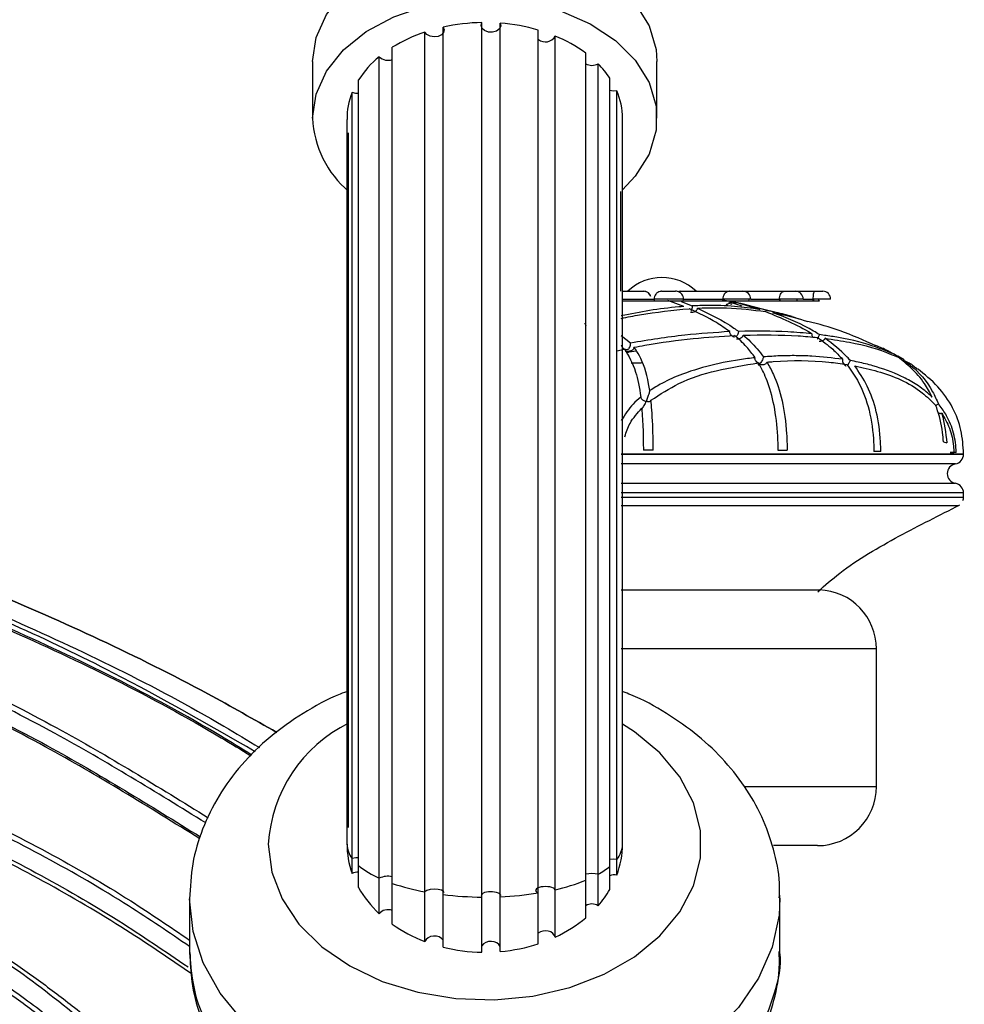
# Model space of a CAD drawing. Units: millimetres. Extents: x 13 to 1473, y 7 to 1043.
# Drawn here: x 129 to 177, y 656 to 706 of the extents above; entities that cross this region are included whole.
import ezdxf

# ---------------------------------------------------------------- set-up
doc = ezdxf.new("R2010")
doc.units = ezdxf.units.MM
doc.header["$LTSCALE"] = 5

msp = doc.modelspace()

# ---------------------------------------------------------------- linework, layer by layer
at = {"color": 7, "linetype": 'Continuous', "lineweight": 25}
for p, q in [((152.403, 661.056), (152.403, 705.513)), ((153.33, 661.073), (153.33, 705.483)), ((149.504, 661.322), (149.504, 705.032)), ((150.43, 661.181), (150.43, 705.287)), ((155.265, 661.267), (155.265, 705.132)), ((156.12, 661.432), (156.12, 704.832)), ((147.845, 661.75), (147.845, 704.256)), ((157.675, 661.914), (157.675, 703.959)), ((143.794, 703.529), (143.794, 700.651)), ((147.184, 662.013), (147.184, 703.779)), ((158.301, 662.213), (158.301, 703.417)), ((161.294, 700.651), (161.294, 703.529)), ((146.13, 662.665), (146.13, 702.599)), ((158.901, 662.616), (158.901, 702.687)), ((145.802, 663.017), (145.802, 701.961)), ((159.252, 662.972), (159.252, 702.041)), ((145.545, 663.818), (145.545, 700.583)), ((159.544, 663.739), (159.544, 700.652)), ((145.628, 664.596), (145.628, 699.902)), ((145.544, 671.492), (145.544, 697.005)), ((145.607, 671.52), (145.607, 696.947)), ((159.46, 691.854), (159.46, 696.928)), ((159.543, 691.854), (159.543, 697.004)), ((159.544, 691.854), (160.622, 691.854)), ((161.543, 691.854), (162.243, 691.854)), ((162.507, 691.854), (164.996, 691.854)), ((164.996, 691.854), (165.657, 691.854)), ((165.657, 691.854), (167.765, 691.854)), ((167.765, 691.854), (168.325, 691.854)), ((168.325, 691.854), (169.302, 691.854)), ((169.302, 691.854), (169.719, 691.854)), ((161.157, 691.354), (159.544, 691.354)), ((159.571, 691.454), (161.143, 691.454)), ((162.643, 691.454), (161.144, 691.454)), ((161.144, 691.454), (161.157, 691.354)), ((162.629, 691.354), (161.157, 691.354)), ((162.66, 691.08), (161.852, 691.378)), ((162.519, 691.336), (163.088, 691.109)), ((162.629, 691.354), (162.642, 691.454)), ((164.662, 691.354), (162.629, 691.354)), ((162.63, 691.454), (164.606, 691.454)), ((166.057, 691.454), (164.651, 691.454)), ((164.651, 691.454), (164.662, 691.354)), ((165.961, 691.354), (164.662, 691.354)), ((164.957, 691.318), (165.599, 691.111)), ((165.533, 691.226), (164.998, 691.354)), ((165.961, 691.354), (165.971, 691.454)), ((167.55, 691.354), (165.961, 691.354)), ((166.057, 691.454), (167.463, 691.454)), ((168.725, 691.454), (167.542, 691.454)), ((167.542, 691.454), (167.55, 691.354)), ((168.417, 691.354), (167.55, 691.354)), ((168.417, 691.354), (168.424, 691.454)), ((169.248, 691.354), (168.417, 691.354)), ((168.725, 691.454), (169.147, 691.454)), ((170.119, 691.454), (169.245, 691.454)), ((169.245, 691.454), (169.248, 691.354)), ((169.513, 691.354), (169.248, 691.354)), ((169.513, 691.354), (169.514, 691.454)), ((169.544, 691.354), (169.513, 691.354)), ((165.108, 691.181), (164.922, 691.248)), ((168.163, 690.578), (165.848, 691.151)), ((159.956, 689.218), (159.481, 689.582)), ((159.252, 688.818), (159.652, 688.913)), ((159.885, 688.767), (160.24, 688.827)), ((159.78, 688.75), (159.841, 688.76)), ((159.841, 688.76), (159.885, 688.767)), ((173.85, 688.374), (173.533, 688.553)), ((159.985, 688.219), (160.515, 688.219)), ((161.101, 683.77), (160.602, 683.768)), ((167.452, 683.781), (167.91, 683.781)), ((175.849, 684.194), (176.022, 684.143)), ((172.668, 683.7), (172.318, 683.7)), ((176.495, 683.662), (176.377, 683.653)), ((176.869, 683.569), (176.869, 683.584)), ((176.869, 681.393), (176.869, 681.599)), ((176.565, 680.946), (176.589, 680.946)), ((159.481, 676.671), (169.285, 676.671)), ((169.285, 676.671), (169.544, 676.671)), ((172.444, 666.671), (172.444, 673.673)), ((145.544, 663.739), (145.545, 663.818)), ((159.544, 663.739), (159.544, 663.739)), ((169.188, 663.671), (167.218, 663.671)), ((169.444, 663.671), (169.188, 663.671)), ((145.802, 662.262), (145.802, 663.017)), ((159.252, 662.171), (159.252, 662.972)), ((146.13, 661.542), (146.13, 662.665)), ((158.901, 661.441), (158.901, 662.616)), ((147.184, 660.209), (147.184, 662.013)), ((147.845, 659.671), (147.845, 661.75)), ((157.675, 660.006), (157.675, 661.914)), ((158.301, 660.618), (158.301, 662.213)), ((149.504, 658.795), (149.504, 661.322)), ((155.265, 658.682), (155.265, 661.267)), ((156.12, 659.021), (156.12, 661.432)), ((167.544, 660.961), (167.52, 661.349)), ((137.544, 660.961), (137.544, 658.251)), ((150.43, 658.507), (150.43, 661.181)), ((152.403, 658.252), (152.403, 661.056)), ((153.33, 658.285), (153.33, 661.073)), ((167.544, 658.251), (167.544, 660.961))]:
    msp.add_line(p, q, dxfattribs=at)
at = {"color": 8, "linetype": 'Continuous', "lineweight": 25}
for p, q in [((159.481, 683.584), (175.263, 683.584)), ((159.481, 683.569), (176.869, 683.569)), ((175.263, 683.584), (176.832, 683.584)), ((176.456, 683.076), (159.481, 683.076)), ((159.481, 682.092), (176.456, 682.092)), ((176.869, 681.599), (159.481, 681.599)), ((172.091, 673.673), (159.481, 673.673)), ((172.444, 673.673), (172.091, 673.673)), ((165.736, 666.671), (172.091, 666.671)), ((172.091, 666.671), (172.444, 666.671))]:
    msp.add_line(p, q, dxfattribs=at)
at = {"color": 7, "linetype": 'Continuous', "lineweight": 25, "flags": 128}
for points in [[(143.794, 703.529), (143.973, 704.752), (144.503, 705.926), (145.362, 707.001), (146.515, 707.934), (147.915, 708.687), (149.505, 709.229), (151.219, 709.537), (152.987, 709.599), (154.737, 709.413), (156.397, 708.986), (157.9, 708.335), (159.183, 707.488), (160.194, 706.479), (160.893, 705.348), (161.249, 704.144), (161.294, 703.529)], [(143.794, 700.651), (143.973, 701.875), (144.503, 703.048), (145.362, 704.124), (146.515, 705.057), (147.915, 705.81), (149.505, 706.351), (151.219, 706.66), (152.987, 706.722), (154.737, 706.536), (156.397, 706.109), (157.9, 705.458), (159.183, 704.611), (160.194, 703.601), (160.893, 702.471), (161.249, 701.266), (161.249, 700.037), (160.893, 698.832), (160.194, 697.702), (159.544, 697.005)], [(153.33, 705.483), (153.356, 705.335), (153.289, 705.193), (153.142, 705.083), (152.943, 705.027), (152.728, 705.034), (152.537, 705.103), (152.406, 705.221), (152.358, 705.367), (152.403, 705.513)], [(150.43, 705.287), (150.483, 705.149), (150.451, 705.007), (150.34, 704.886), (150.168, 704.807), (149.965, 704.783), (149.765, 704.818), (149.602, 704.906), (149.504, 705.032)], [(146.13, 701.909), (145.987, 701.911), (145.802, 701.961)], [(159.252, 702.041), (159.071, 702.032), (158.901, 702.068)], [(167.452, 683.781), (167.432, 683.781), (167.45, 683.782), (167.502, 683.782), (167.582, 683.782), (167.677, 683.782), (167.772, 683.782), (167.854, 683.782), (167.91, 683.781)], [(176.495, 683.662), (176.398, 683.661), (176.307, 683.659), (176.236, 683.657), (176.195, 683.655), (176.191, 683.653), (176.224, 683.652), (176.289, 683.652), (176.377, 683.653)], [(146.13, 663.046), (145.987, 663.044), (145.802, 663.017)], [(159.252, 662.972), (159.071, 662.977), (158.901, 662.958)], [(150.484, 661.268), (150.451, 661.336), (150.34, 661.402), (150.168, 661.446), (149.965, 661.459), (149.765, 661.44), (149.602, 661.392), (149.504, 661.322)], [(153.358, 661.136), (153.356, 661.155), (153.289, 661.233), (153.142, 661.293), (152.943, 661.325), (152.728, 661.321), (152.537, 661.283), (152.406, 661.217), (152.358, 661.137), (152.358, 661.136)], [(156.12, 661.432), (156.086, 661.475), (156.028, 661.513), (155.948, 661.546), (155.851, 661.57), (155.742, 661.585), (155.627, 661.59), (155.511, 661.585), (155.402, 661.57), (155.305, 661.545), (155.226, 661.513), (155.168, 661.474), (155.135, 661.431), (155.129, 661.387), (155.149, 661.343), (155.196, 661.302), (155.265, 661.267)]]:
    msp.add_lwpolyline(points, dxfattribs=at)
at = {"color": 8, "linetype": 'Continuous', "lineweight": 25, "flags": 128}
for points in [[(141.544, 663.739), (141.721, 662.327), (142.245, 660.959), (143.101, 659.681), (144.26, 658.533), (145.686, 657.553), (147.331, 656.772), (149.145, 656.214), (151.067, 655.898), (153.037, 655.835), (154.992, 656.025), (156.867, 656.463), (158.604, 657.136), (160.146, 658.02), (161.443, 659.088), (162.455, 660.306), (163.148, 661.634), (163.5, 663.03), (163.5, 664.449), (163.148, 665.845), (162.455, 667.173), (161.443, 668.39), (160.146, 669.459), (159.544, 669.843)], [(167.544, 661.007), (167.5, 660.135), (167.149, 658.502), (166.456, 656.927), (165.437, 655.447), (164.116, 654.096), (162.524, 652.905), (160.697, 651.904), (158.68, 651.115), (156.519, 650.556), (154.264, 650.242), (151.969, 650.179), (149.688, 650.368), (147.474, 650.806), (145.378, 651.482), (143.451, 652.38), (141.736, 653.479), (140.275, 654.753), (139.101, 656.173), (138.243, 657.705), (137.72, 659.314), (137.544, 660.961), (137.544, 660.961)]]:
    msp.add_lwpolyline(points, dxfattribs=at)
at = {"color": 7, "linetype": 'Continuous', "lineweight": 25}
for centre, radius, start, end in [((152.531, 695.674), 9.84, 90.7447, 102.3294), ((152.599, 695.96), 9.551, 73.7891, 85.6067), ((151.923, 697.699), 7.721, 108.2544, 121.8771), ((155.618, 705.098), 0.568, 231.691, 332.0465), ((153.431, 698.218), 7.139, 53.524, 67.8798), ((150.339, 699.9), 5, 129.121, 147.3379), ((147.627, 704.215), 0.621, 224.4957, 290.515), ((157.988, 704.009), 0.669, 242.1226, 297.8774), ((154.911, 700.021), 4.799, 33.7496, 45.0458), ((149.033, 700.643), 3.489, 157.8164, 180.992), ((156.032, 700.639), 3.512, 0.2076, 23.5262), ((148.95, 700.878), 5.161, 182.5123, 229.9274), ((161.544, 690.054), 2.5, 46.0545, 133.9455), ((165.657, 691.454), 0.4, 0, 90), ((168.325, 691.454), 0.4, 0, 90), ((169.719, 691.454), 0.4, 0, 90), ((169.444, 691.354), 0.1, 0, 45.4308), ((176.369, 683.569), 0.5, 280.0787, 0), ((176.544, 682.584), 0.5, 100.0787, 259.9213), ((176.369, 681.599), 0.5, 0, 79.9213), ((169.444, 673.673), 3, 0, 88.0898), ((169.444, 666.671), 3, 270, 0), ((146.769, 663.77), 1.226, 181.4411, 217.9224), ((158.293, 663.776), 1.251, 320.0176, 358.2957), ((148.908, 665.983), 4.328, 230.0542, 246.5202), ((157.988, 661.105), 1.151, 74.2251, 105.7749), ((156.446, 665.622), 3.881, 298.5603, 309.2391), ((147.629, 661.114), 1.003, 77.5876, 116.3579), ((151.52, 672.558), 11.416, 251.2222, 259.8298), ((154.007, 671.007), 9.805, 282.4432, 291.9719), ((152.634, 677.752), 16.694, 272.39, 279.0676), ((152.522, 678.608), 17.552, 263.1522, 269.6102)]:
    msp.add_arc(centre, radius, start, end, dxfattribs=at)
at = {"color": 8, "linetype": 'Continuous', "lineweight": 25}
msp.add_arc((148.865, 663.312), 7.334, 116.1978, 176.6588, dxfattribs=at)
at = {"color": 7, "linetype": 'Continuous', "lineweight": 25}
for centre, major_axis, start_param, end_param in [((152.544, 663.739), (7, 0), 3.141593, 3.414165), ((152.544, 663.739), (7, 0), 5.993363, 6.283185), ((146.071, 661.931), (0.5, 0), 1.452442, 2.13699), ((159.127, 661.791), (0.5, 0), 1.317819, 2.039609), ((152.544, 663.739), (7, 0), 3.553568, 3.840264), ((152.544, 663.739), (7, 0), 5.678182, 5.851217), ((147.624, 660.023), (0.5, 0), 1.11282, 2.646367), ((157.988, 660.312), (0.5, 0), 0.894303, 2.247289), ((152.544, 663.739), (7, 0), 5.248508, 5.535203), ((152.544, 663.739), (7, 0), 3.976469, 4.263164), ((155.628, 658.952), (0.5, 0), 0.175901, 2.382099), ((149.984, 658.684), (0.5, 0), 0.468753, 2.854285), ((152.858, 658.414), (0.5, 0), 0.334594, 2.714558), ((152.544, 663.739), (7, 0), 4.405554, 4.692249), ((152.544, 663.739), (7, 0), 4.82497, 5.111665)]:
    msp.add_ellipse(centre, major_axis=major_axis, ratio=0.784137, start_param=start_param, end_param=end_param, dxfattribs=at)
for points, knots in [([(160.979, 691.584), (160.974, 691.604), (160.956, 691.675), (160.87, 691.769), (160.748, 691.844), (160.66, 691.849), (160.621, 691.851)], [0, 0, 0, 0, 0.1293609, 0.4465967, 0.7623908, 1, 1, 1, 1]), ([(160.962, 691.606), (160.955, 691.627), (160.934, 691.69), (160.858, 691.772), (160.747, 691.841), (160.663, 691.85), (160.622, 691.854)], [0, 0, 0, 0, 0.140561, 0.426832, 0.713675, 1, 1, 1, 1]), ([(161.543, 691.854), (161.536, 691.854), (161.506, 691.854), (161.432, 691.843), (161.327, 691.8), (161.225, 691.709), (161.159, 691.589), (161.141, 691.489), (161.144, 691.434), (161.144, 691.424)], [0, 0, 0, 0, 0.034568, 0.134888, 0.339625, 0.544352, 0.749074, 0.953796, 1, 1, 1, 1]), ([(162.643, 691.454), (162.638, 691.499), (162.63, 691.589), (162.561, 691.709), (162.46, 691.8), (162.351, 691.845), (162.276, 691.854), (162.246, 691.854), (162.243, 691.854)], [0, 0, 0, 0, 0.214293, 0.428584, 0.642962, 0.857564, 0.982873, 1, 1, 1, 1]), ([(162.495, 691.848), (162.477, 691.849), (162.433, 691.853), (162.393, 691.832), (162.369, 691.82)], [0, 0, 0, 0, 0.409193, 1, 1, 1, 1]), ([(164.996, 691.854), (164.989, 691.854), (164.963, 691.854), (164.897, 691.843), (164.802, 691.8), (164.711, 691.709), (164.651, 691.589), (164.635, 691.489), (164.638, 691.434), (164.638, 691.424)], [0, 0, 0, 0, 0.0345679, 0.1348883, 0.3396254, 0.5443517, 0.7490739, 0.9537962, 1, 1, 1, 1]), ([(167.519, 691.424), (167.519, 691.434), (167.517, 691.489), (167.528, 691.589), (167.569, 691.709), (167.632, 691.8), (167.697, 691.843), (167.742, 691.854), (167.76, 691.854), (167.765, 691.854)], [0, 0, 0, 0, 0.046204, 0.250926, 0.455648, 0.660375, 0.865112, 0.965432, 1, 1, 1, 1]), ([(169.302, 691.854), (169.3, 691.854), (169.294, 691.854), (169.278, 691.843), (169.256, 691.8), (169.234, 691.709), (169.22, 691.589), (169.216, 691.489), (169.217, 691.434), (169.217, 691.424)], [0, 0, 0, 0, 0.034568, 0.134888, 0.339625, 0.544352, 0.749074, 0.953796, 1, 1, 1, 1]), ([(161.144, 691.424), (161.145, 691.415), (161.147, 691.398), (161.153, 691.372), (161.156, 691.358), (161.157, 691.354)], [0, 0, 0, 0, 0.431211, 0.8621458, 1, 1, 1, 1]), ([(164.606, 691.454), (164.611, 691.453), (164.621, 691.451), (164.631, 691.437), (164.637, 691.427), (164.638, 691.424)], [0, 0, 0, 0, 0.42204, 0.844085, 1, 1, 1, 1]), ([(164.611, 691.421), (164.648, 691.415), (165.306, 691.32), (165.935, 691.117), (166.528, 690.925)], [0, 0, 0, 0, 0.056226, 1, 1, 1, 1]), ([(164.638, 691.424), (164.642, 691.415), (164.65, 691.398), (164.658, 691.372), (164.661, 691.358), (164.662, 691.354)], [0, 0, 0, 0, 0.431211, 0.862146, 1, 1, 1, 1]), ([(166.9, 690.86), (166.394, 691.018), (165.823, 691.196), (165.225, 691.279), (165.157, 691.289)], [0, 0, 0, 0, 0.886331, 1, 1, 1, 1]), ([(167.463, 691.454), (167.471, 691.453), (167.489, 691.451), (167.508, 691.437), (167.517, 691.427), (167.519, 691.424)], [0, 0, 0, 0, 0.42204, 0.844085, 1, 1, 1, 1]), ([(167.519, 691.424), (167.526, 691.415), (167.538, 691.398), (167.547, 691.372), (167.549, 691.358), (167.55, 691.354)], [0, 0, 0, 0, 0.431211, 0.862146, 1, 1, 1, 1]), ([(169.147, 691.454), (169.158, 691.453), (169.18, 691.451), (169.203, 691.437), (169.214, 691.427), (169.217, 691.424)], [0, 0, 0, 0, 0.42204, 0.844085, 1, 1, 1, 1]), ([(169.217, 691.424), (169.224, 691.415), (169.238, 691.398), (169.246, 691.372), (169.248, 691.358), (169.248, 691.354)], [0, 0, 0, 0, 0.431211, 0.862146, 1, 1, 1, 1]), ([(141.972, 669.428), (140.81, 670.09), (136.096, 672.775), (127.461, 676.716), (116.121, 681.147), (104.555, 684.812), (92.779, 687.755), (80.772, 690.022), (72.632, 690.706), (68.544, 691.049)], [0, 0, 0, 0, 0.052017, 0.210975, 0.368511, 0.525429, 0.682485, 0.84051, 1, 1, 1, 1]), ([(68.544, 691.049), (72.632, 690.706), (80.772, 690.022), (92.779, 687.755), (104.555, 684.812), (116.121, 681.147), (127.461, 676.716), (136.096, 672.775), (140.81, 670.09), (141.972, 669.428)], [0, 0, 0, 0, 0.15949, 0.317515, 0.474571, 0.631489, 0.789025, 0.947983, 1, 1, 1, 1]), ([(162.66, 691.08), (162.574, 691.072), (162.002, 691.024), (160.961, 690.902), (159.963, 690.7), (159.481, 690.603)], [0, 0, 0, 0, 0.083284, 0.557585, 1, 1, 1, 1]), ([(159.481, 690.478), (159.793, 690.541), (160.975, 690.779), (162.098, 690.887), (162.924, 690.967)], [0, 0, 0, 0, 0.263719, 1, 1, 1, 1]), ([(164.999, 689.801), (164.774, 689.958), (164.14, 690.402), (163.42, 690.751), (162.932, 690.964), (162.924, 690.967)], [0, 0, 0, 0, 0.352035, 0.989817, 1, 1, 1, 1]), ([(162.993, 690.791), (162.994, 690.791), (162.996, 690.792), (163.002, 690.792), (163.019, 690.792), (163.08, 690.79), (163.171, 690.802), (163.266, 690.847), (163.322, 690.903), (163.347, 690.953), (163.351, 690.984), (163.352, 690.994)], [0, 0, 0, 0, 0.0089554, 0.0235253, 0.0418496, 0.1167927, 0.4143967, 0.6367416, 0.8003187, 0.9353364, 1, 1, 1, 1]), ([(163.088, 691.109), (163.086, 691.095), (163.083, 691.061), (163.073, 691), (163.054, 690.925), (163.034, 690.867), (163.02, 690.844), (163.015, 690.837)], [0, 0, 0, 0, 0.11315, 0.293864, 0.529209, 0.851786, 1, 1, 1, 1]), ([(166.528, 690.925), (166.099, 690.986), (165.238, 691.108), (164.072, 691.15), (163.341, 691.119), (163.088, 691.109)], [0, 0, 0, 0, 0.394399, 0.790307, 1, 1, 1, 1]), ([(163.352, 690.994), (163.37, 690.995), (163.871, 691.02), (165.072, 691.036), (166.16, 690.903), (166.811, 690.824)], [0, 0, 0, 0, 0.015058, 0.411309, 1, 1, 1, 1]), ([(163.352, 690.994), (163.994, 690.687), (164.726, 690.338), (165.359, 689.874), (165.436, 689.817)], [0, 0, 0, 0, 0.878123, 1, 1, 1, 1]), ([(164.922, 691.248), (164.918, 691.242), (164.903, 691.217), (164.863, 691.185), (164.824, 691.171), (164.807, 691.165)], [0, 0, 0, 0, 0.141915, 0.612016, 1, 1, 1, 1]), ([(166.811, 690.824), (167.601, 690.501), (168.408, 690.171), (169.154, 689.703), (169.17, 689.693)], [0, 0, 0, 0, 0.978762, 1, 1, 1, 1]), ([(168.504, 690.437), (168.266, 690.522), (167.775, 690.698), (167.198, 690.805), (166.9, 690.86)], [0, 0, 0, 0, 0.484716, 1, 1, 1, 1]), ([(167.185, 690.762), (167.262, 690.749), (167.895, 690.637), (168.462, 690.467), (168.961, 690.319)], [0, 0, 0, 0, 0.121046, 1, 1, 1, 1]), ([(169.548, 689.649), (169.448, 689.71), (168.755, 690.132), (167.96, 690.484), (167.247, 690.74), (167.185, 690.762)], [0, 0, 0, 0, 0.132723, 0.924416, 1, 1, 1, 1]), ([(172.41, 689.072), (171.812, 689.35), (170.699, 689.867), (169.512, 690.179), (168.962, 690.323)], [0, 0, 0, 0, 0.537045, 1, 1, 1, 1]), ([(157.624, 690.233), (157.628, 690.216), (157.637, 690.179), (157.666, 690.136), (157.69, 690.118), (157.699, 690.112)], [0, 0, 0, 0, 0.373603, 0.789608, 1, 1, 1, 1]), ([(164.999, 689.801), (164.24, 689.755), (162.609, 689.658), (160.88, 689.371), (159.956, 689.218)], [0, 0, 0, 0, 0.465293, 1, 1, 1, 1]), ([(165.237, 689.526), (165.232, 689.526), (165.212, 689.525), (165.158, 689.546), (165.087, 689.59), (165.027, 689.661), (164.997, 689.736), (164.998, 689.78), (164.999, 689.801)], [0, 0, 0, 0, 0.039486, 0.170437, 0.408603, 0.663601, 0.84383, 1, 1, 1, 1]), ([(165.436, 689.817), (165.434, 689.805), (165.428, 689.772), (165.411, 689.711), (165.38, 689.634), (165.344, 689.572), (165.309, 689.546), (165.296, 689.537)], [0, 0, 0, 0, 0.102609, 0.279275, 0.51028, 0.8189, 1, 1, 1, 1]), ([(169.17, 689.693), (168.765, 689.731), (167.592, 689.841), (166.289, 689.826), (165.436, 689.817)], [0, 0, 0, 0, 0.344496, 1, 1, 1, 1]), ([(160.126, 689.008), (160.312, 689.043), (161.328, 689.233), (163.066, 689.475), (164.544, 689.567), (165.239, 689.61)], [0, 0, 0, 0, 0.10599, 0.579589, 1, 1, 1, 1]), ([(166.277, 688.477), (166.139, 688.664), (165.82, 689.097), (165.449, 689.424), (165.239, 689.61)], [0, 0, 0, 0, 0.430992, 1, 1, 1, 1]), ([(165.327, 689.438), (165.337, 689.438), (165.357, 689.438), (165.405, 689.441), (165.475, 689.449), (165.556, 689.473), (165.625, 689.521), (165.664, 689.575), (165.673, 689.612), (165.676, 689.627)], [0, 0, 0, 0, 0.089751, 0.18091, 0.314678, 0.546482, 0.739367, 0.894154, 1, 1, 1, 1]), ([(165.676, 689.627), (166.629, 689.637), (167.944, 689.65), (169.128, 689.537), (169.455, 689.506)], [0, 0, 0, 0, 0.7244254, 1, 1, 1, 1]), ([(165.676, 689.627), (165.803, 689.519), (166.172, 689.203), (166.494, 688.789), (166.705, 688.517)], [0, 0, 0, 0, 0.343105, 1, 1, 1, 1]), ([(169.17, 689.693), (169.168, 689.684), (169.16, 689.654), (169.164, 689.599), (169.177, 689.551), (169.193, 689.53), (169.194, 689.528)], [0, 0, 0, 0, 0.161958, 0.551638, 0.953494, 1, 1, 1, 1]), ([(169.436, 689.427), (169.442, 689.432), (169.465, 689.451), (169.491, 689.505), (169.523, 689.576), (169.54, 689.624), (169.547, 689.648), (169.548, 689.649)], [0, 0, 0, 0, 0.134616, 0.502223, 0.745455, 0.990563, 1, 1, 1, 1]), ([(169.455, 689.506), (169.714, 689.318), (170.156, 688.998), (170.56, 688.572), (170.726, 688.397)], [0, 0, 0, 0, 0.58814, 1, 1, 1, 1]), ([(169.833, 689.462), (169.826, 689.444), (169.809, 689.406), (169.759, 689.358), (169.69, 689.321), (169.616, 689.305), (169.558, 689.302), (169.535, 689.303), (169.529, 689.303)], [0, 0, 0, 0, 0.154795, 0.342918, 0.544465, 0.788952, 0.940975, 1, 1, 1, 1]), ([(173.248, 688.692), (172.926, 688.824), (172.02, 689.197), (170.754, 689.482), (169.78, 689.617), (169.548, 689.649)], [0, 0, 0, 0, 0.294963, 0.831628, 1, 1, 1, 1]), ([(169.833, 689.462), (170.254, 689.4), (171.481, 689.221), (172.688, 688.879), (173.429, 688.548), (173.542, 688.497)], [0, 0, 0, 0, 0.306727, 0.89397, 1, 1, 1, 1]), ([(171.123, 688.33), (171.068, 688.391), (170.666, 688.842), (170.219, 689.174), (169.833, 689.462)], [0, 0, 0, 0, 0.134994, 1, 1, 1, 1]), ([(159.482, 689.126), (159.485, 689.108), (159.492, 689.07), (159.529, 689.007), (159.591, 688.947), (159.662, 688.908), (159.725, 688.89), (159.775, 688.889), (159.82, 688.902), (159.869, 688.94), (159.914, 689.007), (159.946, 689.095), (159.957, 689.169), (159.957, 689.205), (159.956, 689.218)], [0, 0, 0, 0, 0.0686143, 0.1485777, 0.257778, 0.3696069, 0.4369269, 0.4895561, 0.5425368, 0.6120199, 0.7368279, 0.8666356, 0.9481365, 1, 1, 1, 1]), ([(159.652, 688.913), (159.856, 688.565), (160.218, 687.95), (160.406, 686.958), (160.467, 686.468), (160.467, 686.467)], [0, 0, 0, 0, 0.564769, 0.998905, 1, 1, 1, 1]), ([(160.126, 689.008), (160.126, 688.998), (160.126, 688.968), (160.11, 688.921), (160.069, 688.869), (160.006, 688.832), (159.937, 688.811), (159.881, 688.799), (159.834, 688.79), (159.783, 688.782), (159.738, 688.78), (159.713, 688.799), (159.703, 688.807)], [0, 0, 0, 0, 0.050398, 0.149814, 0.252998, 0.409747, 0.529543, 0.597545, 0.666181, 0.746437, 0.892748, 1, 1, 1, 1]), ([(160.925, 686.804), (160.906, 686.919), (160.787, 687.645), (160.54, 688.39), (160.22, 688.868), (160.126, 689.008)], [0, 0, 0, 0, 0.118307, 0.741876, 1, 1, 1, 1]), ([(173.248, 688.692), (173.173, 688.738), (172.908, 688.902), (172.624, 689.013), (172.419, 689.094)], [0, 0, 0, 0, 0.280058, 1, 1, 1, 1]), ([(140.707, 668.278), (140.176, 668.605), (136.158, 671.081), (128.214, 674.946), (116.796, 679.537), (105.009, 683.1), (92.998, 685.726), (80.828, 687.547), (72.641, 688.066), (68.548, 688.326)], [0, 0, 0, 0, 0.024765, 0.187339, 0.349868, 0.512388, 0.674887, 0.837441, 1, 1, 1, 1]), ([(68.804, 688.308), (72.883, 688.041), (81.042, 687.507), (93.17, 685.655), (105.142, 683.004), (116.892, 679.424), (128.279, 674.835), (136.176, 670.996), (140.16, 668.546), (140.665, 668.236)], [0, 0, 0, 0, 0.162649, 0.325351, 0.488048, 0.650832, 0.813641, 0.97641, 1, 1, 1, 1]), ([(166.277, 688.477), (166.151, 688.462), (165.474, 688.386), (164.236, 688.168), (162.77, 687.738), (161.662, 687.261), (161.129, 686.93), (160.925, 686.804)], [0, 0, 0, 0, 0.069583, 0.374618, 0.67986, 0.877485, 1, 1, 1, 1]), ([(166.705, 688.517), (166.703, 688.509), (166.696, 688.484), (166.677, 688.431), (166.645, 688.355), (166.6, 688.272), (166.563, 688.216), (166.533, 688.189), (166.518, 688.182), (166.503, 688.181), (166.478, 688.185), (166.429, 688.207), (166.363, 688.255), (166.304, 688.326), (166.273, 688.402), (166.272, 688.452), (166.277, 688.475), (166.277, 688.477)], [0, 0, 0, 0, 0.0312, 0.096906, 0.183215, 0.31033, 0.456651, 0.49285, 0.515724, 0.533506, 0.551247, 0.601025, 0.712051, 0.82203, 0.907884, 0.994262, 1, 1, 1, 1]), ([(170.726, 688.397), (170.208, 688.461), (169.428, 688.558), (168.359, 688.585), (167.54, 688.576), (166.986, 688.537), (166.705, 688.517)], [0, 0, 0, 0, 0.396, 0.595625, 0.795249, 1, 1, 1, 1]), ([(166.878, 688.253), (166.987, 688.262), (168.055, 688.352), (169.427, 688.346), (170.64, 688.178), (170.945, 688.135)], [0, 0, 0, 0, 0.07844, 0.768634, 1, 1, 1, 1]), ([(170.726, 688.397), (170.721, 688.379), (170.709, 688.342), (170.716, 688.273), (170.751, 688.189), (170.808, 688.122), (170.861, 688.081), (170.889, 688.065), (170.907, 688.058), (170.912, 688.058), (170.912, 688.058)], [0, 0, 0, 0, 0.137192, 0.278122, 0.484239, 0.767444, 0.870372, 0.949255, 0.993796, 1, 1, 1, 1]), ([(170.972, 688.095), (170.979, 688.102), (171.003, 688.125), (171.039, 688.184), (171.083, 688.256), (171.109, 688.303), (171.121, 688.327), (171.123, 688.33)], [0, 0, 0, 0, 0.154207, 0.515867, 0.741025, 0.967912, 1, 1, 1, 1]), ([(175.281, 686.467), (175.207, 686.537), (174.932, 686.794), (174.416, 687.162), (173.497, 687.661), (172.52, 688.012), (171.637, 688.231), (171.252, 688.305), (171.123, 688.33)], [0, 0, 0, 0, 0.063018, 0.233314, 0.403434, 0.744125, 0.914095, 1, 1, 1, 1]), ([(173.139, 688.757), (173.19, 688.739), (173.328, 688.69), (173.454, 688.606), (173.533, 688.553)], [0, 0, 0, 0, 0.3710406, 1, 1, 1, 1]), ([(175.281, 686.467), (175.151, 686.707), (174.838, 687.284), (174.247, 687.954), (173.774, 688.319), (173.542, 688.497)], [0, 0, 0, 0, 0.2659183, 0.640319, 1, 1, 1, 1]), ([(173.827, 688.357), (173.95, 688.264), (174.486, 687.859), (175.12, 687.173), (175.5, 686.339), (175.597, 686.125)], [0, 0, 0, 0, 0.180691, 0.790092, 1, 1, 1, 1]), ([(173.827, 688.357), (174.009, 688.271), (174.26, 688.154), (174.45, 687.949), (174.502, 687.892)], [0, 0, 0, 0, 0.7259065, 1, 1, 1, 1]), ([(160.987, 686.315), (161.453, 686.617), (162.503, 687.295), (164.383, 687.889), (165.733, 688.098), (166.448, 688.209)], [0, 0, 0, 0, 0.27287, 0.615149, 1, 1, 1, 1]), ([(166.448, 688.209), (166.445, 688.195), (166.439, 688.167), (166.438, 688.131), (166.447, 688.104), (166.471, 688.103), (166.497, 688.119), (166.521, 688.131), (166.535, 688.135), (166.552, 688.136), (166.584, 688.133), (166.651, 688.124), (166.737, 688.128), (166.814, 688.161), (166.859, 688.204), (166.872, 688.238), (166.878, 688.253)], [0, 0, 0, 0, 0.0552856, 0.1166675, 0.2111236, 0.3539995, 0.4641139, 0.4977054, 0.5190539, 0.536708, 0.559401, 0.6281231, 0.7641182, 0.8603644, 0.9401573, 1, 1, 1, 1]), ([(167.452, 683.781), (167.449, 683.947), (167.433, 684.663), (167.307, 685.905), (166.976, 687.148), (166.659, 687.847), (166.484, 688.148), (166.448, 688.209)], [0, 0, 0, 0, 0.092289, 0.397094, 0.701558, 0.939898, 1, 1, 1, 1]), ([(166.878, 688.253), (166.991, 688.052), (167.296, 687.511), (167.682, 686.348), (167.878, 684.94), (167.903, 684.06), (167.91, 683.781)], [0, 0, 0, 0, 0.1924875, 0.5189468, 0.8479472, 1, 1, 1, 1]), ([(170.945, 688.135), (171.128, 687.88), (171.549, 687.294), (172.066, 686.044), (172.288, 684.716), (172.311, 683.92), (172.318, 683.7)], [0, 0, 0, 0, 0.243771, 0.560085, 0.878375, 1, 1, 1, 1]), ([(172.668, 683.7), (172.664, 683.866), (172.646, 684.564), (172.479, 685.769), (172.005, 687.102), (171.564, 687.741), (171.34, 688.066)], [0, 0, 0, 0, 0.093742, 0.392967, 0.691841, 1, 1, 1, 1]), ([(171.34, 688.066), (171.73, 687.978), (172.938, 687.706), (174.378, 687.115), (175.233, 686.274), (175.46, 686.051)], [0, 0, 0, 0, 0.259362, 0.803429, 1, 1, 1, 1]), ([(174.312, 688.066), (174.289, 688.087), (174.218, 688.148), (174.131, 688.185), (174.074, 688.209)], [0, 0, 0, 0, 0.335395, 1, 1, 1, 1]), ([(176.872, 683.584), (176.848, 683.989), (176.8, 684.803), (176.345, 685.981), (175.589, 687.063), (174.887, 687.627), (174.525, 687.918)], [0, 0, 0, 0, 0.236533, 0.47484, 0.729264, 1, 1, 1, 1]), ([(160.987, 686.315), (160.986, 686.304), (160.984, 686.279), (160.955, 686.252), (160.904, 686.236), (160.85, 686.235), (160.808, 686.242), (160.784, 686.248), (160.766, 686.254), (160.759, 686.264), (160.757, 686.274), (160.765, 686.308), (160.807, 686.401), (160.854, 686.52), (160.895, 686.643), (160.914, 686.712), (160.924, 686.767), (160.926, 686.793), (160.925, 686.803), (160.925, 686.804)], [0, 0, 0, 0, 0.064653, 0.140244, 0.218333, 0.304095, 0.336757, 0.361552, 0.386563, 0.3947, 0.402838, 0.423476, 0.516031, 0.742924, 0.822718, 0.902968, 0.950909, 0.999277, 1, 1, 1, 1]), ([(160.467, 686.467), (160.336, 686.355), (159.949, 686.027), (159.667, 685.582), (159.481, 685.288)], [0, 0, 0, 0, 0.339487, 1, 1, 1, 1]), ([(160.467, 686.467), (160.468, 686.457), (160.473, 686.433), (160.502, 686.39), (160.554, 686.341), (160.619, 686.299), (160.672, 686.274), (160.702, 686.259), (160.712, 686.252), (160.718, 686.245), (160.72, 686.235), (160.712, 686.202), (160.661, 686.1), (160.607, 685.992), (160.557, 685.915), (160.537, 685.893), (160.526, 685.894), (160.524, 685.904), (160.523, 685.908)], [0, 0, 0, 0, 0.045851, 0.118438, 0.192673, 0.27331, 0.34211, 0.359388, 0.370485, 0.378377, 0.386275, 0.405714, 0.492606, 0.779092, 0.847769, 0.934165, 0.969908, 1, 1, 1, 1]), ([(161.101, 683.77), (161.1, 683.936), (161.095, 684.645), (161.062, 685.532), (161.002, 686.156), (160.987, 686.315)], [0, 0, 0, 0, 0.1855535, 0.7915968, 1, 1, 1, 1]), ([(159.657, 684.46), (159.736, 684.694), (159.923, 685.247), (160.304, 685.666), (160.523, 685.908)], [0, 0, 0, 0, 0.422414, 1, 1, 1, 1]), ([(160.523, 685.908), (160.547, 685.549), (160.592, 684.867), (160.599, 684.121), (160.602, 683.768)], [0, 0, 0, 0, 0.525696, 1, 1, 1, 1]), ([(175.849, 684.194), (175.835, 684.357), (175.782, 684.971), (175.629, 685.597), (175.475, 686.01), (175.46, 686.051)], [0, 0, 0, 0, 0.246434, 0.92526, 1, 1, 1, 1]), ([(175.597, 686.125), (175.582, 686.116), (175.547, 686.094), (175.499, 686.066), (175.472, 686.049), (175.463, 686.044)], [0, 0, 0, 0, 0.333486, 0.772483, 1, 1, 1, 1]), ([(176.495, 683.662), (176.487, 683.829), (176.47, 684.162), (176.337, 684.81), (176.067, 685.475), (175.76, 685.926), (175.611, 686.108), (175.597, 686.125)], [0, 0, 0, 0, 0.177653, 0.355266, 0.713424, 0.972393, 1, 1, 1, 1]), ([(175.557, 685.711), (175.568, 685.7), (175.599, 685.669), (175.657, 685.649), (175.713, 685.643), (175.745, 685.652), (175.758, 685.659), (175.76, 685.66)], [0, 0, 0, 0, 0.207479, 0.572086, 0.787866, 0.971868, 1, 1, 1, 1]), ([(175.76, 685.66), (175.764, 685.646), (175.902, 685.186), (175.963, 684.657), (176.022, 684.143)], [0, 0, 0, 0, 0.030312, 1, 1, 1, 1]), ([(175.76, 685.66), (175.904, 685.412), (176.192, 684.914), (176.355, 684.186), (176.373, 683.76), (176.377, 683.653)], [0, 0, 0, 0, 0.425089, 0.856296, 1, 1, 1, 1]), ([(138.07, 664.017), (135.477, 665.626), (129.865, 669.111), (120.646, 673.427), (110.646, 677.163), (100.342, 680), (89.841, 681.947), (79.215, 683.081), (72.101, 683.088), (68.546, 683.092)], [0, 0, 0, 0, 0.125237, 0.271066, 0.416877, 0.56268, 0.708485, 0.854294, 1, 1, 1, 1]), ([(68.788, 683.229), (72.337, 683.215), (79.437, 683.185), (90.04, 682.022), (100.519, 680.052), (110.799, 677.203), (120.777, 673.464), (129.954, 669.168), (135.533, 665.707), (138.098, 664.116)], [0, 0, 0, 0, 0.145867, 0.291842, 0.437818, 0.5838, 0.729787, 0.875773, 1, 1, 1, 1]), ([(176.834, 681.222), (176.854, 681.271), (176.876, 681.328), (176.866, 681.387), (176.864, 681.396)], [0, 0, 0, 0, 0.852282, 1, 1, 1, 1]), ([(175.015, 680.946), (174.428, 680.946), (173.419, 680.944), (171.384, 680.944), (169.334, 680.946), (167.036, 680.945), (164.603, 680.944), (162.069, 680.945), (160.341, 680.947), (159.493, 680.947), (159.481, 680.947)], [0, 0, 0, 0, 0.185899, 0.319332, 0.456635, 0.59006, 0.727355, 0.860786, 0.998086, 1, 1, 1, 1]), ([(169.461, 676.58), (169.829, 676.901), (171.088, 677.999), (173.574, 679.428), (175.649, 680.471), (176.68, 680.99)], [0, 0, 0, 0, 0.171994, 0.588412, 1, 1, 1, 1]), ([(70.535, 676.266), (73.198, 676.318), (79.108, 676.433), (88.243, 675.621), (97.862, 674.051), (107.314, 671.669), (116.541, 668.533), (125.443, 664.594), (132.46, 660.921), (136.308, 658.299), (137.478, 657.502)], [0, 0, 0, 0, 0.1129729, 0.250792, 0.3886013, 0.5263896, 0.6641923, 0.8019991, 0.93982, 1, 1, 1, 1]), ([(68.548, 672.398), (68.907, 672.41), (69.641, 672.434), (70.767, 672.461), (71.943, 672.481), (73.456, 672.493), (75.4, 672.487), (77.451, 672.446), (79.806, 672.366), (82.872, 672.207), (87.036, 671.869), (91.608, 671.316), (97.67, 670.339), (105.076, 668.661), (113.826, 665.762), (120.804, 662.541), (126.098, 659.448), (129.27, 657.298), (131.451, 655.643), (132.644, 654.684), (133.667, 653.831), (134.722, 652.912), (135.851, 651.881), (136.542, 651.212), (136.867, 650.896)], [0, 0, 0, 0, 0.014629, 0.029915, 0.045872, 0.062513, 0.091571, 0.125023, 0.146079, 0.187537, 0.250049, 0.316193, 0.37507, 0.500056, 0.625026, 0.749978, 0.812481, 0.874979, 0.906234, 0.924281, 0.937489, 0.960651, 0.981469, 1, 1, 1, 1]), ([(68.781, 671.345), (69.199, 671.357), (70.023, 671.38), (71.242, 671.4), (72.428, 671.411), (73.58, 671.413), (74.7, 671.405), (75.785, 671.389), (76.838, 671.365), (77.857, 671.335), (78.843, 671.298), (79.795, 671.255), (80.715, 671.208), (81.601, 671.156), (82.454, 671.101), (83.274, 671.042), (84.061, 670.981), (84.814, 670.917), (85.535, 670.852), (86.223, 670.787), (88.123, 670.595), (91.343, 670.203), (95.636, 669.509), (100.13, 668.597), (105.997, 667.13), (113.355, 664.688), (119.968, 661.637), (125.2, 658.631), (128.129, 656.677), (130.365, 655.006), (131.546, 654.078), (132.705, 653.121), (133.843, 652.133), (134.962, 651.116), (135.686, 650.413), (136.049, 650.062)], [0, 0, 0, 0, 0.017282, 0.034099, 0.050454, 0.066346, 0.081779, 0.096753, 0.11127, 0.125329, 0.138933, 0.152082, 0.164777, 0.177018, 0.188806, 0.20014, 0.211022, 0.221451, 0.231427, 0.240951, 0.250021, 0.310457, 0.375064, 0.429863, 0.500088, 0.625152, 0.750004, 0.800719, 0.874996, 0.895716, 0.916463, 0.937252, 0.958094, 0.979005, 1, 1, 1, 1]), ([(145.628, 671.531), (145.483, 671.48), (144.658, 671.187), (143.294, 670.419), (141.599, 669.229), (140.158, 667.815), (138.999, 666.24), (138.166, 664.542), (137.641, 662.768), (137.576, 661.561), (137.544, 660.961)], [0, 0, 0, 0, 0.03031, 0.172777, 0.31538, 0.457253, 0.597222, 0.734236, 0.867871, 1, 1, 1, 1]), ([(167.51, 661.018), (167.519, 661.195), (167.556, 661.954), (167.301, 663.287), (166.753, 664.955), (165.897, 666.527), (164.777, 667.977), (163.404, 669.292), (161.786, 670.419), (160.491, 671.155), (159.708, 671.438), (159.58, 671.485)], [0, 0, 0, 0, 0.0395735, 0.1694731, 0.2988511, 0.4290403, 0.5611823, 0.6959275, 0.8333086, 0.9728196, 1, 1, 1, 1]), ([(135.863, 649.895), (135.679, 650.075), (135.294, 650.45), (134.684, 651.026), (134.019, 651.637), (133.295, 652.28), (132.544, 652.926), (131.7, 653.629), (130.524, 654.571), (128.376, 656.195), (125.247, 658.307), (120.024, 661.341), (113.144, 664.5), (104.52, 667.342), (97.137, 669.004), (91.165, 669.957), (86.66, 670.497), (82.793, 670.816), (79.774, 670.983), (77.469, 671.071), (75.304, 671.12), (73.011, 671.134), (70.784, 671.115), (69.274, 671.073), (68.545, 671.052)], [0, 0, 0, 0, 0.010721, 0.022319, 0.034807, 0.0482, 0.06251, 0.075893, 0.093758, 0.12501, 0.187498, 0.25001, 0.374958, 0.499933, 0.624931, 0.687457, 0.749978, 0.812499, 0.847921, 0.875016, 0.907896, 0.9375, 0.969857, 1, 1, 1, 1]), ([(68.548, 667.77), (68.999, 667.769), (69.913, 667.766), (71.303, 667.752), (72.728, 667.728), (74.19, 667.693), (75.689, 667.644), (77.982, 667.551), (81.377, 667.361), (85.693, 666.99), (90.154, 666.449), (94.514, 665.75), (98.759, 664.876), (102.993, 663.792), (107.052, 662.522), (112.458, 660.477), (117.626, 657.922), (121.815, 655.191), (124.132, 653.464), (125.817, 652.09), (127.476, 650.605), (128.759, 649.342), (129.742, 648.304), (130.467, 647.508), (131.182, 646.688), (131.644, 646.125), (131.877, 645.842)], [0, 0, 0, 0, 0.019507, 0.03954, 0.060102, 0.081198, 0.102833, 0.125013, 0.180535, 0.250056, 0.312578, 0.375105, 0.441186, 0.500122, 0.564183, 0.625126, 0.750038, 0.812522, 0.841193, 0.874998, 0.906538, 0.937498, 0.952878, 0.968421, 0.984127, 1, 1, 1, 1]), ([(131.773, 645.73), (131.623, 645.913), (131.33, 646.272), (130.889, 646.792), (130.461, 647.285), (130.045, 647.75), (129.642, 648.189), (129.253, 648.602), (128.879, 648.99), (128.52, 649.354), (128.178, 649.694), (127.852, 650.011), (127.545, 650.306), (127.255, 650.578), (126.985, 650.828), (126.734, 651.057), (126.502, 651.265), (126.291, 651.452), (126.101, 651.619), (125.931, 651.767), (124.761, 652.774), (122.445, 654.591), (117.691, 657.702), (111.208, 660.935), (102.876, 663.81), (94.387, 665.736), (87.327, 666.724), (81.778, 667.23), (78.393, 667.437), (75.732, 667.553), (73.778, 667.617), (71.422, 667.671), (69.717, 667.682), (68.798, 667.688)], [0, 0, 0, 0, 0.010313, 0.020204, 0.029678, 0.038736, 0.047379, 0.05561, 0.06343, 0.070841, 0.077842, 0.084431, 0.090605, 0.096363, 0.101706, 0.106631, 0.11114, 0.115233, 0.118911, 0.122173, 0.125022, 0.186046, 0.249983, 0.371766, 0.499879, 0.632435, 0.749914, 0.809948, 0.874972, 0.897515, 0.925865, 0.960024, 1, 1, 1, 1]), ([(68.78, 666.983), (69.22, 666.982), (70.079, 666.979), (71.341, 666.965), (72.545, 666.943), (73.692, 666.915), (74.783, 666.881), (75.817, 666.842), (76.794, 666.798), (77.715, 666.752), (78.579, 666.703), (79.387, 666.653), (80.867, 666.553), (83.008, 666.382), (87.491, 665.928), (94.049, 664.989), (102.486, 663.076), (110.795, 660.207), (117.23, 656.997), (121.912, 653.938), (124.2, 652.148), (125.356, 651.158), (125.574, 650.969), (125.882, 650.698), (126.278, 650.343), (126.76, 649.9), (127.323, 649.365), (127.963, 648.735), (128.674, 648.005), (129.45, 647.168), (130.285, 646.221), (130.843, 645.538), (131.135, 645.18)], [0, 0, 0, 0, 0.019298, 0.037764, 0.055399, 0.072206, 0.088186, 0.10334, 0.117669, 0.131175, 0.143859, 0.155721, 0.166761, 0.20908, 0.250142, 0.364843, 0.500176, 0.629786, 0.750068, 0.814819, 0.874997, 0.877441, 0.881661, 0.887663, 0.895452, 0.905032, 0.916404, 0.929561, 0.944489, 0.961193, 0.97969, 1, 1, 1, 1]), ([(130.906, 645.001), (130.774, 645.163), (130.504, 645.497), (130.08, 646.002), (129.626, 646.527), (129.142, 647.069), (128.625, 647.628), (128.04, 648.239), (127.352, 648.931), (126.325, 649.915), (124.447, 651.591), (121.634, 653.775), (118.05, 656.1), (114.295, 658.137), (110.404, 659.9), (106.408, 661.407), (102.333, 662.678), (98.199, 663.737), (94.023, 664.605), (90.349, 665.212), (87.532, 665.593), (84.603, 665.936), (81.232, 666.25), (77.637, 666.473), (74.84, 666.591), (72.661, 666.653), (70.573, 666.687), (69.211, 666.69), (68.545, 666.692)], [0, 0, 0, 0, 0.009204, 0.018881, 0.02904, 0.03969, 0.05084, 0.062502, 0.076872, 0.093733, 0.124978, 0.187415, 0.249883, 0.312364, 0.374838, 0.437355, 0.49986, 0.562363, 0.624878, 0.687387, 0.726096, 0.74991, 0.817112, 0.874956, 0.908246, 0.940175, 0.970757, 1, 1, 1, 1]), ([(137.563, 658.246), (137.578, 657.747), (137.612, 656.664), (138.039, 655.036), (138.754, 653.417), (139.747, 651.906), (141.004, 650.526), (142.506, 649.3), (144.222, 648.255), (146.131, 647.416), (148.173, 646.801), (150.321, 646.426), (152.513, 646.296), (154.711, 646.42), (156.874, 646.791), (158.951, 647.413), (160.911, 648.276), (162.694, 649.373), (164.262, 650.688), (165.56, 652.186), (166.559, 653.83), (167.216, 655.571), (167.537, 657.078), (167.512, 657.987), (167.503, 658.294)], [0, 0, 0, 0, 0.03767, 0.081732, 0.125414, 0.169655, 0.215081, 0.260702, 0.30792, 0.354978, 0.403032, 0.450634, 0.49876, 0.546797, 0.594799, 0.643455, 0.691808, 0.740997, 0.789321, 0.837969, 0.884945, 0.931599, 0.976857, 1, 1, 1, 1])]:
    msp.add_open_spline(points, degree=3, knots=knots, dxfattribs=at)
at = {"color": 8, "linetype": 'Continuous', "lineweight": 25}
for points, knots in [([(162.507, 691.854), (162.466, 691.853), (162.417, 691.851), (162.376, 691.824), (162.369, 691.82)], [0, 0, 0, 0, 0.849902, 1, 1, 1, 1]), ([(68.546, 689.083), (72.65, 688.806), (80.859, 688.251), (93.053, 686.348), (105.079, 683.619), (116.885, 679.999), (128.331, 675.386), (136.386, 671.521), (140.492, 669.018), (141.09, 668.653)], [0, 0, 0, 0, 0.162059, 0.324143, 0.486212, 0.648228, 0.810245, 0.972349, 1, 1, 1, 1]), ([(140.88, 668.447), (138.499, 669.817), (132.874, 673.051), (123.5, 677.187), (112.943, 681.043), (102.128, 684.103), (91.135, 686.418), (80.011, 688.055), (72.53, 688.554), (68.789, 688.804)], [0, 0, 0, 0, 0.109041, 0.257504, 0.405852, 0.55432, 0.702847, 0.851417, 1, 1, 1, 1]), ([(68.548, 684.328), (72.139, 684.308), (79.322, 684.268), (90.047, 683.078), (100.642, 681.07), (111.038, 678.181), (121.133, 674.407), (130.365, 670.114), (135.955, 666.657), (138.494, 665.087)], [0, 0, 0, 0, 0.146336, 0.292707, 0.439072, 0.585428, 0.731796, 0.878177, 1, 1, 1, 1]), ([(138.364, 664.822), (135.84, 666.385), (130.282, 669.825), (121.104, 674.102), (111.065, 677.864), (100.727, 680.749), (90.189, 682.759), (79.521, 683.959), (72.375, 684.012), (68.802, 684.039)], [0, 0, 0, 0, 0.12176, 0.268132, 0.414502, 0.560868, 0.70725, 0.853642, 1, 1, 1, 1]), ([(159.481, 681.394), (160.328, 681.394), (162.046, 681.393), (164.613, 681.391), (167.113, 681.392), (169.436, 681.394), (171.546, 681.392), (173.625, 681.392), (174.665, 681.393), (175.263, 681.394)], [0, 0, 0, 0, 0.133591, 0.271169, 0.404869, 0.542447, 0.676148, 0.813726, 1, 1, 1, 1]), ([(175.263, 681.394), (175.489, 681.394), (176.071, 681.395), (176.638, 681.395), (176.924, 681.394), (176.855, 681.393), (176.848, 681.393)], [0, 0, 0, 0, 0.228665, 0.588901, 0.959583, 1, 1, 1, 1]), ([(176.589, 680.946), (176.532, 680.946), (176.416, 680.947), (175.812, 680.947), (175.235, 680.947), (175.015, 680.946)], [0, 0, 0, 0, 0.375407, 0.761701, 1, 1, 1, 1]), ([(68.549, 677.432), (71.837, 677.507), (78.415, 677.659), (88.261, 676.825), (98.006, 675.238), (107.581, 672.832), (116.932, 669.661), (125.948, 665.668), (132.85, 662.065), (136.555, 659.546), (137.544, 658.873)], [0, 0, 0, 0, 0.135749, 0.271551, 0.407353, 0.543138, 0.678927, 0.814736, 0.950545, 1, 1, 1, 1]), ([(137.544, 658.543), (136.518, 659.242), (132.793, 661.779), (125.887, 665.395), (116.923, 669.372), (107.625, 672.537), (98.103, 674.945), (88.412, 676.541), (78.62, 677.393), (72.076, 677.261), (68.804, 677.195)], [0, 0, 0, 0, 0.051476, 0.186971, 0.322483, 0.457984, 0.593487, 0.729009, 0.864531, 1, 1, 1, 1]), ([(137.634, 657.164), (136.367, 658.027), (132.416, 660.715), (125.289, 664.443), (116.371, 668.374), (107.129, 671.502), (97.662, 673.869), (88.029, 675.427), (78.297, 676.243), (71.795, 676.085), (68.545, 676.005)], [0, 0, 0, 0, 0.063215, 0.197065, 0.330896, 0.464722, 0.598536, 0.73237, 0.86621, 1, 1, 1, 1]), ([(136.717, 650.718), (134.458, 652.752), (129.939, 656.822), (122.137, 661.651), (113.831, 665.486), (106.358, 668.072), (101.63, 669.09), (99.886, 669.465)], [0, 0, 0, 0, 0.217935, 0.435962, 0.654115, 0.872394, 1, 1, 1, 1]), ([(137.544, 658.252), (137.6, 657.546), (137.711, 656.133), (138.603, 654.096), (139.989, 652.219), (141.868, 650.573), (144.155, 649.222), (146.765, 648.218), (149.597, 647.6), (152.543, 647.391), (155.488, 647.6), (158.32, 648.218), (160.93, 649.221), (163.219, 650.571), (165.092, 652.217), (166.503, 654.095), (167.306, 656.129), (167.64, 657.549), (167.544, 658.251), (167.544, 658.251)], [0, 0, 0, 0, 0.062498, 0.124996, 0.187494, 0.249993, 0.312491, 0.374989, 0.437487, 0.499985, 0.562483, 0.624981, 0.687479, 0.749978, 0.812476, 0.874974, 0.937472, 0.99997, 1, 1, 1, 1])]:
    msp.add_open_spline(points, degree=3, knots=knots, dxfattribs=at)

doc.saveas('drawing.dxf')
